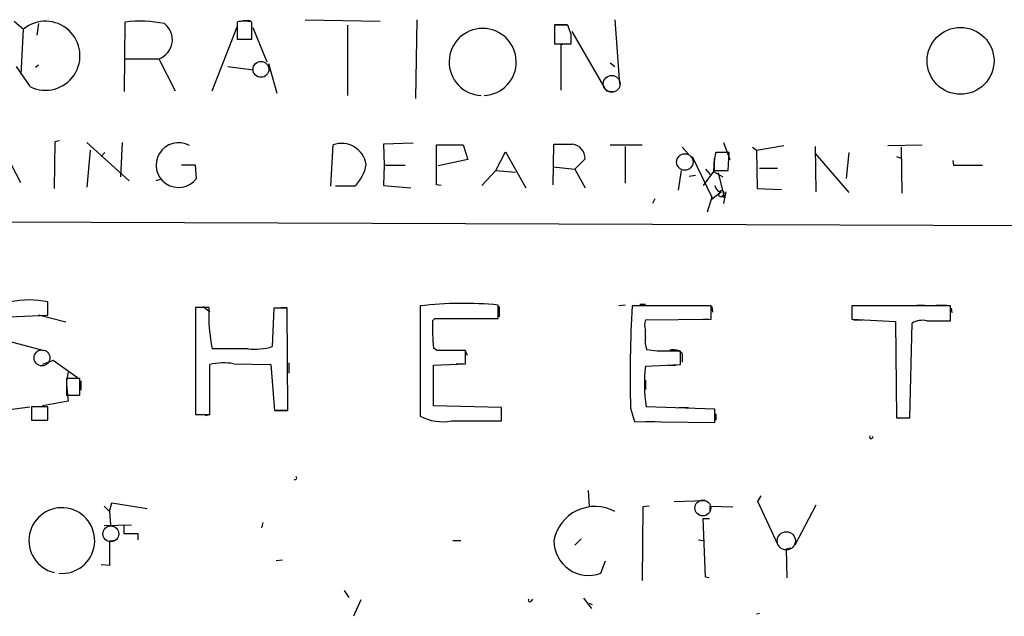
# Model space of a CAD drawing. Extents: x 0 to 736, y 2735 to 3679.
# Drawn here: x 279 to 386, y 2799 to 2864 of the extents above; entities that cross this region are included whole.
import ezdxf

# ---------------------------------------------------------------- set-up
doc = ezdxf.new("R2010")
doc.units = 0
doc.header["$MEASUREMENT"] = 0
doc.layers.add('MAIN', color=5, linetype='CONTINUOUS')

msp = doc.modelspace()

# ---------------------------------------------------------------- linework, layer by layer
at = {"layer": 'MAIN'}
for p, q in [((278.4687, 2863.8625), (279.4847, 2863.0158)), ((281.0933, 2863.6085), (280.924, 2862.3385)), ((290.4067, 2856.2425), (290.4913, 2863.7778)), ((299.8893, 2856.3271), (302.5987, 2863.2698)), ((302.5987, 2863.7778), (302.5987, 2861.9151)), ((303.1913, 2863.9471), (304.038, 2863.9471)), ((304.2073, 2861.9151), (304.2073, 2863.7778)), ((304.292, 2863.1851), (305.816, 2859.4598)), ((309.9647, 2864.0318), (318.0927, 2863.8625)), ((314.5367, 2863.4391), (314.5367, 2855.8191)), ((322.072, 2864.0318), (321.9027, 2855.4805)), ((336.9733, 2863.5238), (338.328, 2863.5238)), ((338.4127, 2863.4391), (336.9733, 2863.4391)), ((336.9733, 2863.4391), (336.9733, 2861.4071)), ((338.7513, 2862.4231), (338.4127, 2863.4391)), ((343.4927, 2864.0318), (344.0007, 2857.0891)), ((279.2307, 2858.1051), (279.4847, 2863.0158)), ((338.836, 2862.7618), (342.392, 2856.5811)), ((302.5987, 2861.9151), (304.2073, 2861.9151)), ((336.9733, 2861.4071), (338.7513, 2861.4071)), ((338.2433, 2861.4071), (337.6507, 2861.3225)), ((337.6507, 2861.3225), (337.6507, 2856.4118)), ((280.2467, 2856.7505), (278.7227, 2858.9518)), ((281.0933, 2859.1211), (280.7547, 2858.8671)), ((290.4067, 2859.7985), (294.132, 2859.7985)), ((294.132, 2859.7985), (295.91, 2856.3271)), ((301.5827, 2858.9518), (304.3767, 2858.6131)), ((305.9853, 2859.2905), (306.9167, 2856.0731)), ((342.9847, 2859.3751), (343.4927, 2858.9518)), ((342.5613, 2856.3271), (343.3233, 2856.2425)), ((282.8713, 2850.8238), (282.7867, 2845.7438)), ((283.3793, 2850.9085), (282.8713, 2850.8238)), ((286.3427, 2850.7391), (290.9147, 2846.5905)), ((290.1527, 2850.7391), (289.9833, 2847.0138)), ((312.7587, 2845.9978), (313.0127, 2850.4851)), ((321.6487, 2850.6545), (318.4313, 2850.5698)), ((318.4313, 2850.5698), (318.516, 2848.2838)), ((324.1887, 2846.1671), (324.1887, 2850.4851)), ((324.1887, 2850.4851), (327.0673, 2850.4851)), ((327.0673, 2850.4851), (327.5753, 2848.8765)), ((336.804, 2846.1671), (336.8887, 2850.5698)), ((342.9847, 2850.4851), (346.456, 2850.4851)), ((355.2613, 2850.7391), (355.9387, 2848.8765)), ((358.8173, 2849.8925), (361.7807, 2850.4005)), ((373.0413, 2850.4005), (376.7667, 2850.4851)), ((286.6813, 2849.8925), (286.3427, 2845.9131)), ((288.29, 2849.6385), (287.8667, 2849.2151)), ((330.6233, 2847.6911), (331.6393, 2849.7231)), ((331.6393, 2849.7231), (333.8407, 2845.8285)), ((344.5933, 2850.3158), (344.5933, 2846.3365)), ((350.774, 2850.2311), (351.4513, 2849.4691)), ((355.854, 2849.6385), (354.4147, 2849.6385)), ((355.7693, 2847.6911), (355.854, 2849.6385)), ((358.394, 2850.2311), (358.8173, 2849.8925)), ((358.8173, 2849.8925), (358.902, 2845.7438)), ((365.1673, 2850.3158), (365.252, 2845.4051)), ((365.1673, 2849.5538), (368.808, 2845.3205)), ((368.808, 2849.6385), (368.554, 2846.8445)), ((374.4807, 2850.2311), (374.5653, 2845.2358)), ((278.13, 2848.3685), (279.146, 2846.4211)), ((298.1113, 2848.2838), (296.5873, 2848.2838)), ((298.196, 2846.8445), (298.1113, 2848.2838)), ((318.516, 2848.2838), (318.4313, 2846.0825)), ((318.516, 2848.2838), (320.802, 2848.2838)), ((327.5753, 2848.8765), (324.358, 2848.1991)), ((340.2753, 2848.9611), (339.1747, 2847.8605)), ((351.8747, 2849.2151), (353.9913, 2844.8125)), ((354.2453, 2849.0458), (354.1607, 2847.6065)), ((373.9727, 2849.2151), (374.4807, 2849.0458)), ((380.0687, 2848.7918), (380.1533, 2848.2838)), ((380.1533, 2848.2838), (383.286, 2848.2838)), ((330.6233, 2847.6911), (329.0993, 2846.0825)), ((330.6233, 2847.6911), (332.74, 2847.5218)), ((336.804, 2848.1145), (339.1747, 2847.8605)), ((339.1747, 2847.8605), (340.2753, 2845.8285)), ((350.6893, 2847.6911), (350.3507, 2845.5745)), ((351.536, 2847.0985), (352.2133, 2847.1831)), ((354.1607, 2847.6065), (353.06, 2846.0825)), ((353.314, 2847.8605), (353.822, 2847.2678)), ((354.1607, 2847.6065), (355.1767, 2847.0138)), ((354.2453, 2847.6911), (355.7693, 2847.6911)), ((354.6687, 2847.4371), (355.346, 2844.8125)), ((359.156, 2847.9451), (361.1033, 2847.9451)), ((294.386, 2846.7598), (293.7933, 2846.5905)), ((324.6967, 2846.0825), (324.1887, 2846.1671)), ((315.2987, 2845.9978), (313.2667, 2845.9978)), ((318.4313, 2846.0825), (321.3947, 2845.8285)), ((353.9067, 2844.5585), (355.0073, 2845.4051)), ((355.5153, 2845.4051), (355.2613, 2844.1351)), ((358.902, 2845.7438), (361.5267, 2845.6591)), ((347.8107, 2844.6431), (347.5567, 2844.1351)), ((353.9913, 2844.8125), (353.4833, 2843.2038)), ((355.092, 2844.9818), (355.346, 2844.8125)), ((355.1767, 2844.8971), (355.346, 2844.8125)), ((264.414, 2842.1878), (429.9373, 2841.5951)), ((282.1093, 2832.0278), (282.1093, 2833.4671)), ((299.5507, 2832.8745), (298.1113, 2832.8745)), ((298.1113, 2832.8745), (298.1113, 2821.2751)), ((298.8733, 2832.9591), (299.6353, 2832.4511)), ((306.578, 2832.7898), (306.4087, 2828.6411)), ((308.0173, 2832.7898), (306.578, 2832.7898)), ((307.34, 2832.8745), (308.0173, 2832.8745)), ((308.102, 2821.6985), (308.0173, 2832.7898)), ((322.4107, 2833.0438), (322.4107, 2821.1058)), ((330.8773, 2831.6891), (330.8773, 2833.1285)), ((330.962, 2832.9591), (330.962, 2831.8585)), ((344.5933, 2833.1285), (343.916, 2833.0438)), ((353.9067, 2833.0438), (345.3553, 2833.0438)), ((346.202, 2833.2131), (346.7947, 2833.2131)), ((353.9067, 2831.6045), (353.9067, 2833.0438)), ((353.9913, 2832.9591), (354.076, 2832.3665)), ((379.8147, 2833.0438), (369.1467, 2833.0438)), ((369.1467, 2833.0438), (369.1467, 2831.6045)), ((369.1467, 2832.9591), (369.1467, 2831.8585)), ((376.174, 2833.1285), (377.0207, 2833.1285)), ((378.2907, 2833.1285), (379.476, 2833.1285)), ((379.8147, 2831.4351), (379.8147, 2833.0438)), ((379.8993, 2832.7898), (379.984, 2832.2818)), ((277.876, 2831.8585), (282.1093, 2832.0278)), ((284.0567, 2831.2658), (281.0933, 2832.0278)), ((323.7653, 2831.4351), (324.0193, 2831.6891)), ((324.0193, 2831.6891), (330.8773, 2831.6891)), ((329.946, 2831.6891), (330.7927, 2831.6891)), ((346.7947, 2831.5198), (353.9067, 2831.6045)), ((353.06, 2831.6045), (353.6527, 2831.6045)), ((369.1467, 2831.6045), (373.888, 2831.3505)), ((369.316, 2831.5198), (370.332, 2831.5198)), ((373.888, 2831.3505), (373.9727, 2820.9365)), ((375.412, 2820.9365), (375.666, 2831.1811)), ((377.2747, 2831.4351), (379.8147, 2831.4351)), ((346.7947, 2829.6571), (346.7947, 2830.4191)), ((276.606, 2829.5725), (281.686, 2828.2178)), ((303.784, 2828.3871), (299.8893, 2828.3871)), ((324.2733, 2828.2178), (323.85, 2828.4718)), ((327.2367, 2828.3025), (327.4907, 2827.7098)), ((327.3213, 2826.7785), (327.3213, 2828.2178)), ((348.0647, 2828.1331), (346.964, 2828.3025)), ((350.6047, 2826.6938), (350.6047, 2828.1331)), ((282.702, 2827.1171), (281.5167, 2826.6938)), ((285.3267, 2825.2545), (282.702, 2827.1171)), ((350.774, 2827.8791), (350.774, 2826.9478)), ((284.3107, 2825.9318), (284.1413, 2824.8311)), ((299.6353, 2821.2751), (299.6353, 2826.6938)), ((302.26, 2826.7785), (306.2393, 2826.6938)), ((306.2393, 2826.6938), (306.6627, 2821.6985)), ((308.1867, 2826.8631), (308.1867, 2825.7625)), ((323.85, 2826.6091), (327.3213, 2826.7785)), ((323.85, 2822.2065), (323.85, 2826.6091)), ((326.3053, 2826.7785), (327.152, 2826.7785)), ((346.7947, 2826.5245), (350.6047, 2826.6938)), ((349.25, 2826.6091), (350.0967, 2826.6091)), ((285.5807, 2825.1698), (284.1413, 2825.1698)), ((284.1413, 2825.1698), (284.1413, 2823.3918)), ((285.5807, 2823.3918), (285.5807, 2825.1698)), ((285.6653, 2824.9158), (285.6653, 2823.8998)), ((346.7947, 2825.0005), (346.7947, 2823.9845)), ((284.1413, 2824.4925), (284.3107, 2822.7145)), ((284.3107, 2822.7145), (281.5167, 2822.2065)), ((284.1413, 2823.3918), (285.5807, 2823.3918)), ((277.114, 2821.6985), (280.162, 2822.1218)), ((282.1093, 2822.1218), (280.3313, 2822.1218)), ((280.3313, 2822.1218), (280.3313, 2820.6825)), ((282.1093, 2820.6825), (282.1093, 2822.1218)), ((306.6627, 2821.6985), (308.102, 2821.6985)), ((307.9327, 2821.6985), (306.832, 2821.6985)), ((331.216, 2822.0371), (323.85, 2822.2065)), ((331.216, 2820.5978), (331.216, 2822.0371)), ((345.186, 2821.9525), (345.6093, 2820.5131)), ((354.33, 2821.8678), (346.8793, 2822.1218)), ((350.4353, 2822.0371), (351.4513, 2822.0371)), ((354.33, 2820.4285), (354.33, 2821.8678)), ((280.3313, 2820.6825), (282.1093, 2820.6825)), ((298.1113, 2821.2751), (299.6353, 2821.2751)), ((299.1273, 2821.1905), (299.6353, 2821.2751)), ((325.7973, 2820.5978), (331.216, 2820.5978)), ((354.4147, 2821.3598), (354.4147, 2820.6825)), ((373.9727, 2820.9365), (375.412, 2820.9365)), ((375.3273, 2820.9365), (374.3113, 2820.8518)), ((345.6093, 2820.5131), (354.33, 2820.4285)), ((346.7947, 2820.5131), (347.8107, 2820.5131)), ((340.614, 2813.0625), (340.6987, 2811.3691)), ((358.9867, 2811.8771), (359.3253, 2812.4698)), ((288.2053, 2811.3691), (288.798, 2810.7765)), ((288.798, 2810.7765), (289.052, 2811.7078)), ((289.052, 2811.7078), (292.862, 2811.1151)), ((346.5407, 2811.2845), (346.456, 2803.3258)), ((347.218, 2811.3691), (346.5407, 2811.2845)), ((349.9273, 2811.8771), (353.2293, 2811.9618)), ((353.822, 2810.7765), (353.822, 2811.3691)), ((353.822, 2811.3691), (356.2773, 2811.2845)), ((361.188, 2807.1358), (358.9867, 2811.8771)), ((365.252, 2811.4538), (362.966, 2807.1358)), ((288.798, 2810.7765), (288.8827, 2809.3371)), ((353.314, 2803.6645), (353.06, 2810.0145)), ((353.06, 2810.0145), (353.7373, 2810.0145)), ((288.2053, 2809.2525), (291.1687, 2809.3371)), ((290.322, 2809.2525), (290.322, 2808.4058)), ((305.3927, 2809.5911), (305.2233, 2808.9985)), ((290.322, 2808.4058), (291.846, 2808.4058)), ((291.846, 2808.4058), (291.846, 2807.7285)), ((339.1747, 2807.1358), (339.852, 2807.8131)), ((352.552, 2807.7285), (353.06, 2807.6438)), ((289.3907, 2807.6438), (288.798, 2807.5591)), ((288.798, 2807.5591), (288.798, 2804.9345)), ((325.9667, 2807.6438), (326.8133, 2807.6438)), ((362.5427, 2806.7971), (362.0347, 2806.7125)), ((362.0347, 2806.7125), (362.1193, 2803.5798)), ((288.798, 2804.9345), (287.8667, 2805.0191)), ((307.5093, 2805.5271), (306.832, 2805.4425)), ((341.9687, 2804.0878), (342.4767, 2805.4425)), ((353.6527, 2803.5798), (353.314, 2803.6645)), ((314.198, 2802.2251), (314.706, 2801.4631)), ((340.106, 2801.3785), (340.9527, 2800.2778)), ((315.976, 2801.2091), (315.214, 2799.4311)), ((334.4333, 2801.0398), (334.6027, 2801.2938)), ((340.6987, 2800.8705), (341.0373, 2800.7011)), ((358.8173, 2799.6851), (359.156, 2799.7698))]:
    msp.add_line(p, q, dxfattribs=at)
msp.add_circle((380.9205, 2859.5717), 3.6214, dxfattribs=at)
at = {"layer": 'MAIN', "color": 5}
for centre, radius in [((305.1809, 2858.6555), 0.8616), ((343.1539, 2857.0892), 0.9103), ((351.0703, 2848.6225), 0.8904), ((281.4743, 2827.4135), 0.8616), ((353.0176, 2811.1575), 0.8616), ((288.9249, 2808.3635), 0.8616), ((362.0512, 2807.6069), 0.9862)]:
    msp.add_circle(centre, radius, dxfattribs=at)
at = {"layer": 'MAIN'}
for centre, radius, start, end in [((281.8543, 2860.125), 3.7379, 244.527033, 129.341606), ((292.0925, 2850.804), 13.0722, 78.383626, 97.03575), ((293.4039, 2861.8629), 2.189, 289.427404, 52.887201), ((303.403, 2860.5601), 3.3167, 75.965851, 104.034149), ((329.184, 2859.4498), 3.6346, 272.669776, 267.330225), ((84.7513, 2861.9151), 254.0005, 359.885409, 0.114591), ((296.2513, 2848.2874), 2.4216, 60.764303, 323.425866), ((313.9017, 2847.9332), 2.7023, 9.269911, 109.206696), ((337.9047, 3358.5694), 508.0006, 269.885409, 270.114592), ((338.6705, 2848.9844), 1.605, 359.168184, 81.031827), ((360.6386, 2848.116), 6.4074, 166.254157, 183.802297), ((312.6504, 2848.942), 3.96, 311.971296, 351.673058), ((355.1404, 2846.1611), 0.8142, 185.539741, 248.198591), ((439.4879, 2760.5859), 119.7133, 134.885408, 135.114592), ((355.0074, 2845.2358), 0.3787, 206.558284, 296.558284), ((355.057, 2845.2487), 0.2691, 277.470867, 144.467272), ((280.0773, 2824.2827), 9.4065, 77.524575, 102.475425), ((327.0451, 2792.9892), 40.3218, 84.546358, 96.599894), ((318.0115, 2832.011), 18.481, 177.321954, 191.308291), ((489.5352, 2825.2961), 144.3879, 176.924093, 181.326921), ((348.99, 2830.6732), 25.2362, 178.269934, 185.004377), ((348.4459, 2830.9694), 1.7405, 161.565051, 198.431826), ((376.8089, 2829.1639), 2.3185, 78.409935, 119.534912), ((349.25, 2829.2761), 2.4847, 171.179503, 203.068998), ((304.5035, 2834.6398), 6.294, 263.435829, 287.61996), ((325.7973, 2066.2184), 762.0009, 89.8854085, 90.1145915), ((349.3347, 2193.1336), 635.0008, 89.8854085, 90.1145915), ((349.8426, 2827.0322), 1.2589, 42.279506, 109.648313), ((301.1621, 2820.0911), 6.7769, 80.67667, 103.020155), ((364.5063, 2824.6627), 17.8092, 173.999245, 188.202581), ((324.8235, 2825.6486), 5.1438, 242.026059, 280.912789), ((371.2422, 2818.8621), 0.1952, 139.405074, 12.547914), ((308.8639, 2814.4172), 0.1894, 243.462013, 63.394352), ((283.6246, 2807.6319), 3.5594, 264.681988, 256.38462), ((341.3373, 2806.7931), 4.5292, 61.582377, 169.174102), ((340.6597, 2807.6243), 3.7711, 179.703724, 290.311527), ((334.3063, 2801.1668), 0.1796, 135, 315)]:
    msp.add_arc(centre, radius, start, end, dxfattribs=at)

doc.saveas('drawing.dxf')
